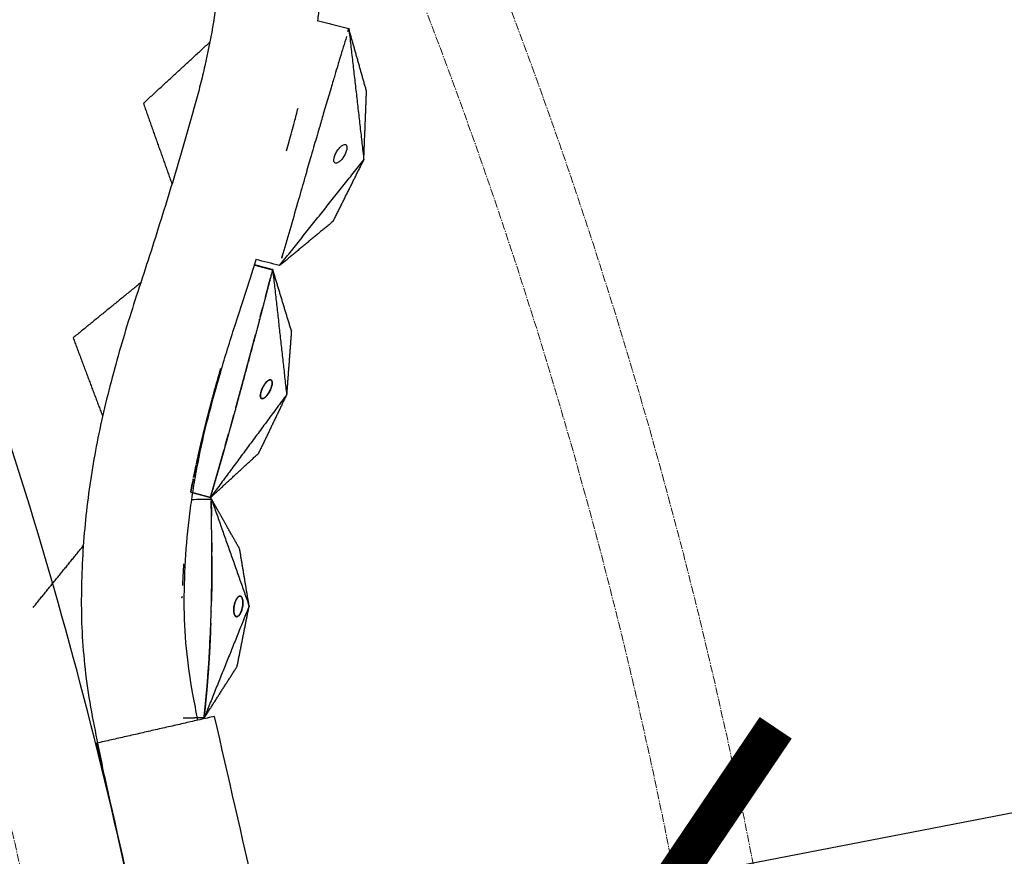
# Model space of a CAD drawing. Units: millimetres. Extents: x -605615784 to 17, y -1703671404 to 113.
# Drawn here: x -605611485 to -605611389, y -1703670325 to -1703670244 of the extents above; entities that cross this region are included whole.
import ezdxf

# ---------------------------------------------------------------- set-up
doc = ezdxf.new("R2010")
doc.units = ezdxf.units.MM
doc.linetypes.add('CENTER2', pattern=[1.125, 0.75, -0.125, 0.125, -0.125])
doc.layers.get('0').update_dxf_attribs({"lineweight": 9, "true_color": 0x1c1c1c})
doc.layers.get('Defpoints').update_dxf_attribs({"color": 3, "lineweight": 0})
doc.styles.add('2F обычный', font='Montserrat-Light.ttf', dxfattribs={"width": 0.8})
doc.dimstyles.new('stroitelniy3', dxfattribs={"dimtxt": 80, "dimasz": 30, "dimexe": 5, "dimexo": 10, "dimgap": 20, "dimtad": 1, "dimtoh": 1, "dimdec": 0, "dimrnd": 5, "dimtxsty": '2F обычный', "dimblk": 'ARCHTICK', "dimcen": 0.09, "dimdle": 2, "dimadec": 0, "dimazin": 2, "dimtfac": 1, "dimtdec": 0, "dimtmove": 1, "dimatfit": 3, "dimfxl": 10, "dimtfill": 1, "dimtolj": 1, "dimtzin": 0, "dimarcsym": 1})

# ---------------------------------------------------------------- blocks, each defined once
blk = doc.blocks.new('_ArchTick')
at = {"color": 0, "linetype": 'ByBlock', "const_width": 0.15}
blk.add_lwpolyline([(-0.5, -0.5), (0.5, 0.5)], dxfattribs=at)
blk = doc.blocks.new('*D292')
at = {"color": 0, "lineweight": -2, "transparency": 16777216}
for p, q in [((-605611377.176, -1703670187.429), (-605611637.459, -1703670301.878)), ((-605611220.776, -1703670187.429), (-605611377.176, -1703670187.429)), ((-605612186.707, -1703670543.387), (-605611637.459, -1703670301.878))]:
    blk.add_line(p, q, dxfattribs=at)
at = {"layer": 'Defpoints', "color": 0, "lineweight": 30, "transparency": 16777216}
for p in [(-605611637.459, -1703670301.878), (-605612186.707, -1703670543.387)]:
    blk.add_point(p, dxfattribs=at)
at = {"color": 0, "lineweight": -2, "transparency": 16777216, "xscale": 25, "yscale": 25, "zscale": 25}
for p, rotation in [((-605611637.459, -1703670301.878), 203.7355107928596), ((-605612186.707, -1703670543.387), 23.73551079285963)]:
    blk.add_blockref('_ArchTick', p, dxfattribs=dict(at, rotation=rotation))
at = {"color": 0, "transparency": 16777216, "insert": (-605611288.976, -1703670142.072), "char_height": 50, "attachment_point": 5, "style": '2F обычный', "bg_fill": 3, "box_fill_scale": 1.1, "bg_fill_color": 256, "bg_fill_true_color": 13158600, "bg_fill_transparency": 0}
blk.add_mtext('\\A1;∅600', dxfattribs=at)
blk = doc.blocks.new('*D293')
at = {"color": 0, "lineweight": -2, "transparency": 16777216}
for p, q in [((-605611372.169, -1703670317.788), (-605611421.252, -1703670327.319)), ((-605611192.398, -1703670317.788), (-605611372.169, -1703670317.788)), ((-605612402.915, -1703670517.946), (-605611421.252, -1703670327.319))]:
    blk.add_line(p, q, dxfattribs=at)
at = {"layer": 'Defpoints', "color": 0, "lineweight": 30, "transparency": 16777216}
for p in [(-605611421.252, -1703670327.319), (-605612402.915, -1703670517.946)]:
    blk.add_point(p, dxfattribs=at)
at = {"color": 0, "lineweight": -2, "transparency": 16777216, "xscale": 25, "yscale": 25, "zscale": 25}
for p, rotation in [((-605611421.252, -1703670327.319), 190.9893400138085), ((-605612402.915, -1703670517.946), 10.98934001380852)]:
    blk.add_blockref('_ArchTick', p, dxfattribs=dict(at, rotation=rotation))
at = {"color": 0, "transparency": 16777216, "insert": (-605611272.283, -1703670272.431), "char_height": 50, "attachment_point": 5, "style": '2F обычный', "bg_fill": 3, "box_fill_scale": 1.1, "bg_fill_color": 256, "bg_fill_true_color": 13158600, "bg_fill_transparency": 0}
blk.add_mtext('\\A1;∅1000', dxfattribs=at)

msp = doc.modelspace()

# ---------------------------------------------------------------- linework, layer by layer
at = {"linetype": 'CENTER2'}
for radius in [507.729, 500, 438]:
    msp.add_circle((-605611912.083, -1703670422.633), radius, dxfattribs=at)
at = {"lineweight": -3}
msp.add_rational_spline([(-605612115.471, -1703670023.462), (-605612360.083, -1703670148.098), (-605612360.083, -1703670422.633), (-605612360.083, -1703670870.633), (-605611912.083, -1703670870.633), (-605611464.083, -1703670870.633), (-605611464.083, -1703670422.633), (-605611464.083, -1703669974.633), (-605611912.083, -1703669974.633)], [0.874965315935, 0.797556034699, 1, 0.707106781187, 1, 0.707106781187, 1, 0.707106781187, 1], degree=2, knots=[217.31693, 217.31693, 217.31693, 703.716754, 703.716754, 1407.433509, 1407.433509, 2111.150263, 2111.150263, 2814.867018, 2814.867018, 2814.867018], dxfattribs=at)
for points, degree, knots in [([(-605611469.907, -1703670209.691), (-605611469.322, -1703670210.907), (-605611468.781, -1703670212.137), (-605611467.796, -1703670214.644), (-605611467.356, -1703670215.909), (-605611466.185, -1703670219.748), (-605611465.601, -1703670222.373), (-605611465.074, -1703670226.325), (-605611464.956, -1703670227.659), (-605611464.873, -1703670229.665), (-605611464.861, -1703670230.331), (-605611464.867, -1703670231.661), (-605611464.883, -1703670232.323), (-605611464.989, -1703670235.629), (-605611465.187, -1703670238.209), (-605611465.813, -1703670243.34), (-605611466.244, -1703670245.854), (-605611466.949, -1703670248.964), (-605611467.097, -1703670249.583), (-605611467.41, -1703670250.815), (-605611467.577, -1703670251.428), (-605611468.085, -1703670253.269), (-605611468.431, -1703670254.492), (-605611469.126, -1703670256.897), (-605611469.475, -1703670258.079), (-605611470.188, -1703670260.443), (-605611470.553, -1703670261.624), (-605611471.289, -1703670263.984), (-605611471.661, -1703670265.162), (-605611472.414, -1703670267.513), (-605611472.793, -1703670268.686), (-605611473.592, -1703670271.118), (-605611473.86, -1703670271.934), (-605611474.591, -1703670274.308), (-605611474.919, -1703670275.42), (-605611475.547, -1703670277.648), (-605611475.847, -1703670278.763), (-605611476.422, -1703670281.004), (-605611476.689, -1703670282.129), (-605611477.168, -1703670284.357), (-605611477.382, -1703670285.457), (-605611477.77, -1703670287.675), (-605611477.943, -1703670288.791), (-605611478.246, -1703670291.038), (-605611478.375, -1703670292.166), (-605611478.582, -1703670294.437), (-605611478.66, -1703670295.577), (-605611478.77, -1703670297.887), (-605611478.801, -1703670299.056), (-605611478.812, -1703670301.42), (-605611478.782, -1703670302.609), (-605611478.642, -1703670305.012), (-605611478.533, -1703670306.217), (-605611478.236, -1703670308.657), (-605611478.049, -1703670309.878), (-605611477.599, -1703670312.324), (-605611477.36, -1703670313.543), (-605611476.865, -1703670315.994), (-605611476.607, -1703670317.22), (-605611476.074, -1703670319.655), (-605611475.801, -1703670320.859), (-605611475.518, -1703670322.063)], 3, [0, 0, 0, 0, 3.859815, 3.859815, 7.718738, 7.718738, 15.403609, 15.403609, 19.349422, 19.349422, 21.322065, 21.322065, 23.292389, 23.292389, 31.19603, 31.19603, 39.162394, 39.162394, 41.149546, 41.149546, 43.137617, 43.137617, 47.132707, 47.132707, 51.031057, 51.031057, 54.948139, 54.948139, 58.867997, 58.867997, 62.787435, 62.787435, 67.012209, 67.012209, 70.744007, 70.744007, 74.472326, 74.472326, 78.203652, 78.203652, 81.801659, 81.801659, 85.401503, 85.401503, 89.001107, 89.001107, 92.601149, 92.601149, 96.254145, 96.254145, 99.913422, 99.913422, 103.564227, 103.564227, 107.218576, 107.218576, 110.837511, 110.837511, 114.455557, 114.455557, 118.007555, 118.007555, 118.007555, 118.007555]), ([(-605611455.837, -1703670243.96), (-605611455.804, -1703670243.73), (-605611455.771, -1703670243.499), (-605611455.611, -1703670242.325), (-605611455.497, -1703670241.377), (-605611455.295, -1703670239.458), (-605611455.207, -1703670238.489), (-605611454.987, -1703670235.546), (-605611454.898, -1703670233.563), (-605611454.869, -1703670231.544), (-605611454.853, -1703670230.448), (-605611454.872, -1703670229.347), (-605611454.977, -1703670227.142), (-605611455.064, -1703670226.045), (-605611455.305, -1703670223.844), (-605611455.459, -1703670222.748), (-605611455.834, -1703670220.547), (-605611456.055, -1703670219.449), (-605611456.477, -1703670217.621), (-605611456.659, -1703670216.894), (-605611456.855, -1703670216.169)], 3, [80.461479, 80.461479, 80.461479, 80.461479, 81.232473, 81.232473, 84.383726, 84.383726, 87.571543, 87.571543, 93.992371, 93.992371, 93.992371, 97.48073, 97.48073, 100.924284, 100.924284, 104.348157, 104.348157, 107.779673, 107.779673, 110.059589, 110.059589, 110.059589, 110.059589]), ([(-605611453.051, -1703670245.482), (-605611453.264, -1703670246.185), (-605611453.476, -1703670246.888), (-605611453.688, -1703670247.59), (-605611453.692, -1703670247.602), (-605611453.695, -1703670247.614), (-605611453.699, -1703670247.625), (-605611453.699, -1703670247.626), (-605611453.699, -1703670247.627), (-605611453.699, -1703670247.627), (-605611453.766, -1703670247.85), (-605611453.832, -1703670248.073), (-605611453.899, -1703670248.296), (-605611453.993, -1703670248.61), (-605611454.086, -1703670248.925), (-605611454.18, -1703670249.239), (-605611454.235, -1703670249.422), (-605611454.29, -1703670249.606), (-605611454.344, -1703670249.789), (-605611454.345, -1703670249.791), (-605611454.345, -1703670249.792), (-605611454.346, -1703670249.794), (-605611454.415, -1703670250.028), (-605611454.484, -1703670250.262), (-605611454.553, -1703670250.496), (-605611454.718, -1703670251.054), (-605611454.883, -1703670251.612), (-605611455.048, -1703670252.171), (-605611455.133, -1703670252.457), (-605611455.217, -1703670252.742), (-605611455.302, -1703670253.028), (-605611455.303, -1703670253.032), (-605611455.304, -1703670253.035), (-605611455.305, -1703670253.039), (-605611455.438, -1703670253.493), (-605611455.571, -1703670253.948), (-605611455.704, -1703670254.402), (-605611455.885, -1703670255.022), (-605611456.066, -1703670255.642), (-605611456.248, -1703670256.261), (-605611456.249, -1703670256.267), (-605611456.251, -1703670256.272), (-605611456.252, -1703670256.277), (-605611456.358, -1703670256.644), (-605611456.465, -1703670257.01), (-605611456.571, -1703670257.376), (-605611456.74, -1703670257.961), (-605611456.91, -1703670258.546), (-605611457.079, -1703670259.131), (-605611457.081, -1703670259.138), (-605611457.083, -1703670259.145), (-605611457.085, -1703670259.151), (-605611457.294, -1703670259.88), (-605611457.502, -1703670260.609), (-605611457.71, -1703670261.338), (-605611458.213, -1703670263.097), (-605611458.716, -1703670264.856), (-605611459.219, -1703670266.615)], 3, [0.864714, 0.864714, 0.864714, 0.864714, 3.295189, 3.295189, 3.295189, 3.335771, 3.335771, 3.335771, 3.337965, 3.337965, 3.337965, 4.110493, 4.110493, 4.110493, 5.199773, 5.199773, 5.199773, 5.835205, 5.835205, 5.835205, 5.840517, 5.840517, 5.840517, 6.653149, 6.653149, 6.653149, 8.591333, 8.591333, 8.591333, 9.583906, 9.583906, 9.583906, 9.595931, 9.595931, 9.595931, 11.176621, 11.176621, 11.176621, 13.331541, 13.331541, 13.331541, 13.35009, 13.35009, 13.35009, 14.625613, 14.625613, 14.625613, 16.66353, 16.66353, 16.66353, 16.687139, 16.687139, 16.687139, 19.231763, 19.231763, 19.231763, 25.373678, 25.373678, 25.373678, 25.373678]), ([(-605611458.877, -1703670256.588), (-605611458.794, -1703670256.287), (-605611458.711, -1703670255.986), (-605611458.627, -1703670255.686), (-605611458.626, -1703670255.68), (-605611458.624, -1703670255.675), (-605611458.623, -1703670255.67), (-605611458.451, -1703670255.046), (-605611458.278, -1703670254.423), (-605611458.106, -1703670253.8), (-605611457.989, -1703670253.348), (-605611457.871, -1703670252.896), (-605611457.754, -1703670252.444)], 3, [-14.392936, -14.392936, -14.392936, -14.392936, -13.35009, -13.35009, -13.35009, -13.331541, -13.331541, -13.331541, -11.176621, -11.176621, -11.176621, -9.619405, -9.619405, -9.619405, -9.619405]), ([(-605611454.128, -1703670257.805), (-605611454.231, -1703670257.779), (-605611454.291, -1703670257.668), (-605611454.271, -1703670257.283), (-605611454.19, -1703670257.034), (-605611454.06, -1703670256.791), (-605611453.993, -1703670256.664), (-605611453.915, -1703670256.544), (-605611453.753, -1703670256.333), (-605611453.669, -1703670256.243), (-605611453.506, -1703670256.1), (-605611453.426, -1703670256.047), (-605611453.281, -1703670255.985), (-605611453.216, -1703670255.975), (-605611453.161, -1703670255.989)], 3, [0, 0, 0, 0, 0.823516, 0.823516, 1.66045, 1.66045, 1.66045, 2.092287, 2.092287, 2.523303, 2.523303, 2.952491, 2.952491, 3.381781, 3.381781, 3.381781, 3.381781]), ([(-605611453.161, -1703670255.989), (-605611453.058, -1703670256.015), (-605611452.998, -1703670256.126), (-605611453.018, -1703670256.512), (-605611453.1, -1703670256.76), (-605611453.229, -1703670257.004), (-605611453.297, -1703670257.13), (-605611453.374, -1703670257.25), (-605611453.537, -1703670257.461), (-605611453.621, -1703670257.551), (-605611453.784, -1703670257.695), (-605611453.863, -1703670257.747), (-605611454.008, -1703670257.81), (-605611454.074, -1703670257.819), (-605611454.128, -1703670257.805)], 3, [3.381781, 3.381781, 3.381781, 3.381781, 4.205296, 4.205296, 5.042231, 5.042231, 5.042231, 5.474068, 5.474068, 5.905083, 5.905083, 6.334271, 6.334271, 6.763561, 6.763561, 6.763561, 6.763561]), ([(-605611467.484, -1703670311.924), (-605611467.65, -1703670311.085), (-605611467.811, -1703670310.247), (-605611467.968, -1703670309.408), (-605611468.244, -1703670307.925), (-605611468.454, -1703670306.449), (-605611468.74, -1703670303.448), (-605611468.811, -1703670301.948), (-605611468.807, -1703670300.453), (-605611468.799, -1703670297.342), (-605611468.594, -1703670294.296), (-605611468.095, -1703670290.583), (-605611467.984, -1703670289.84), (-605611467.742, -1703670288.364), (-605611467.612, -1703670287.631), (-605611467.188, -1703670285.443), (-605611466.865, -1703670284), (-605611466.499, -1703670282.568), (-605611466.113, -1703670281.055), (-605611465.704, -1703670279.556), (-605611464.836, -1703670276.581), (-605611464.378, -1703670275.107), (-605611463.895, -1703670273.64), (-605611463.367, -1703670272.037), (-605611462.849, -1703670270.439), (-605611462.162, -1703670268.283), (-605611461.986, -1703670267.728), (-605611461.811, -1703670267.172)], 3, [5.309643, 5.309643, 5.309643, 5.309643, 6.990251, 6.990251, 6.990251, 11.56774, 11.56774, 16.262231, 16.262231, 16.262231, 26.053445, 26.053445, 28.514542, 28.514542, 30.961899, 30.961899, 35.845133, 35.845133, 35.845133, 40.994617, 40.994617, 46.155069, 46.155069, 46.155069, 51.794932, 51.794932, 53.749666, 53.749666, 53.749666, 53.749666]), ([(-605611460.239, -1703670268.187), (-605611460.326, -1703670268.164), (-605611460.414, -1703670268.14), (-605611460.615, -1703670268.086), (-605611460.816, -1703670268.031), (-605611460.916, -1703670268.004), (-605611461.017, -1703670267.976), (-605611461.117, -1703670267.949), (-605611461.218, -1703670267.922), (-605611461.318, -1703670267.894), (-605611461.419, -1703670267.867), (-605611461.7, -1703670267.791), (-605611461.982, -1703670267.714)], 2, [4, 4, 4, 4.1428571, 4.1428571, 4.4285714, 4.4285714, 4.5714286, 4.5714286, 4.7142857, 4.7142857, 4.8571429, 4.8571429, 4.9635234, 4.9635234, 4.9635234]), ([(-605611461.967, -1703670267.666), (-605611461.522, -1703670267.787), (-605611461.078, -1703670267.908), (-605611460.793, -1703670267.985), (-605611460.509, -1703670268.062), (-605611460.368, -1703670268.1), (-605611460.227, -1703670268.139)], 2, [6.0445566, 6.0445566, 6.0445566, 6.25, 6.25, 6.75, 6.75, 7, 7, 7]), ([(-605611460.222, -1703670268.121), (-605611460.231, -1703670268.154), (-605611460.239, -1703670268.187), (-605611460.589, -1703670269.53), (-605611460.939, -1703670270.872), (-605611461.21, -1703670271.905), (-605611461.482, -1703670272.939), (-605611461.687, -1703670273.715), (-605611461.892, -1703670274.491), (-605611462.518, -1703670276.825), (-605611463.144, -1703670279.158), (-605611463.524, -1703670280.546), (-605611463.903, -1703670281.935), (-605611464.193, -1703670282.98), (-605611464.483, -1703670284.025), (-605611464.703, -1703670284.808), (-605611464.923, -1703670285.591), (-605611465.089, -1703670286.18), (-605611465.256, -1703670286.769), (-605611465.763, -1703670288.531), (-605611466.271, -1703670290.293), (-605611466.274, -1703670290.303), (-605611466.277, -1703670290.314)], 2, [2, 2, 2, 2.002705, 2.002705, 2.111111, 2.111111, 2.222222, 2.222222, 2.333333, 2.333333, 2.444444, 2.444444, 2.555556, 2.555556, 2.666667, 2.666667, 2.777778, 2.777778, 2.888889, 2.888889, 2.999326, 2.999326, 3, 3, 3]), ([(-605611460.939, -1703670270.871), (-605611460.819, -1703670270.413), (-605611460.699, -1703670269.954), (-605611460.58, -1703670269.495), (-605611460.46, -1703670269.037), (-605611460.46, -1703670269.037), (-605611460.46, -1703670269.036)], 2, [3.5, 3.5, 3.5, 3.6666667, 3.6666667, 3.8333333, 3.8333333, 3.8334295, 3.8334295, 3.8334295]), ([(-605611461.421, -1703670272.708), (-605611461.3, -1703670272.249), (-605611461.179, -1703670271.789), (-605611461.179, -1703670271.789), (-605611461.179, -1703670271.789)], 2, [3.1666667, 3.1666667, 3.1666667, 3.3333333, 3.3333333, 3.3334244, 3.3334244, 3.3334244]), ([(-605611463.818, -1703670281.626), (-605611463.734, -1703670281.318), (-605611463.649, -1703670281.009), (-605611463.565, -1703670280.701), (-605611463.48, -1703670280.392), (-605611463.396, -1703670280.084), (-605611463.312, -1703670279.775), (-605611463.228, -1703670279.467), (-605611463.144, -1703670279.158), (-605611463.05, -1703670278.812), (-605611462.956, -1703670278.465), (-605611462.863, -1703670278.119), (-605611462.77, -1703670277.773), (-605611462.677, -1703670277.427), (-605611462.583, -1703670277.081), (-605611462.491, -1703670276.735), (-605611462.398, -1703670276.389), (-605611462.306, -1703670276.044), (-605611462.213, -1703670275.698), (-605611462.121, -1703670275.353), (-605611462.03, -1703670275.008), (-605611461.961, -1703670274.749), (-605611461.892, -1703670274.49)], 2, [1.555556, 1.555556, 1.555556, 1.666667, 1.666667, 1.777778, 1.777778, 1.888889, 1.888889, 2, 2, 2.125, 2.125, 2.25, 2.25, 2.375, 2.375, 2.5, 2.5, 2.625, 2.625, 2.75, 2.75, 2.843779, 2.843779, 2.843779]), ([(-605611461.846, -1703670274.318), (-605611461.755, -1703670273.973), (-605611461.664, -1703670273.628), (-605611461.664, -1703670273.628), (-605611461.664, -1703670273.628)], 2, [2.875, 2.875, 2.875, 3, 3, 3, 3, 3]), ([(-605611467.629, -1703670287.028), (-605611467.627, -1703670287.02), (-605611467.625, -1703670287.011), (-605611467.487, -1703670286.39), (-605611467.35, -1703670285.768), (-605611467.215, -1703670285.188), (-605611467.08, -1703670284.608), (-605611466.948, -1703670284.066), (-605611466.817, -1703670283.525), (-605611466.69, -1703670283.019), (-605611466.564, -1703670282.514), (-605611466.442, -1703670282.041), (-605611466.319, -1703670281.569), (-605611466.083, -1703670280.687), (-605611465.846, -1703670279.805), (-605611465.552, -1703670278.764), (-605611465.257, -1703670277.724)], 2, [0.1656471, 0.1656471, 0.1656471, 0.1666667, 0.1666667, 0.25, 0.25, 0.3333333, 0.3333333, 0.4166667, 0.4166667, 0.5, 0.5, 0.5833333, 0.5833333, 0.6666667, 0.6666667, 0.7232092, 0.7232092, 0.7232092]), ([(-605611465.667, -1703670279.171), (-605611465.954, -1703670280.222), (-605611466.242, -1703670281.273), (-605611466.498, -1703670282.274), (-605611466.755, -1703670283.276)], 2, [5.3857835, 5.3857835, 5.3857835, 5.4545455, 5.4545455, 5.5412716, 5.5412716, 5.5412716]), ([(-605611464.331, -1703670283.48), (-605611464.245, -1703670283.171), (-605611464.16, -1703670282.862), (-605611464.074, -1703670282.553), (-605611463.989, -1703670282.244), (-605611463.989, -1703670282.244), (-605611463.989, -1703670282.244)], 2, [1.2222222, 1.2222222, 1.2222222, 1.3333333, 1.3333333, 1.4444444, 1.4444444, 1.444502, 1.444502, 1.444502]), ([(-605611464.82, -1703670285.227), (-605611464.748, -1703670284.972), (-605611464.677, -1703670284.718), (-605611464.59, -1703670284.409), (-605611464.504, -1703670284.099), (-605611464.504, -1703670284.099), (-605611464.504, -1703670284.099)], 2, [0.9090909, 0.9090909, 0.9090909, 1, 1, 1.1111111, 1.1111111, 1.1111652, 1.1111652, 1.1111652]), ([(-605611467.128, -1703670284.816), (-605611467.145, -1703670284.887), (-605611467.162, -1703670284.958), (-605611467.206, -1703670285.147), (-605611467.249, -1703670285.337)], 2, [5.62825797, 5.62825797, 5.62825797, 5.63636364, 5.63636364, 5.66522666, 5.66522666, 5.66522666]), ([(-605611465.251, -1703670286.752), (-605611465.179, -1703670286.498), (-605611465.107, -1703670286.243), (-605611465.035, -1703670285.989), (-605611464.963, -1703670285.735), (-605611464.963, -1703670285.735), (-605611464.963, -1703670285.735)], 2, [0.6363636, 0.6363636, 0.6363636, 0.7272727, 0.7272727, 0.8181818, 0.8181818, 0.8182354, 0.8182354, 0.8182354]), ([(-605611466.271, -1703670290.293), (-605611466.2, -1703670290.049), (-605611466.129, -1703670289.805), (-605611466.055, -1703670289.551), (-605611465.981, -1703670289.296), (-605611465.907, -1703670289.042), (-605611465.834, -1703670288.787), (-605611465.761, -1703670288.533), (-605611465.687, -1703670288.278), (-605611465.614, -1703670288.024), (-605611465.541, -1703670287.77), (-605611465.469, -1703670287.515), (-605611465.396, -1703670287.261), (-605611465.326, -1703670287.015), (-605611465.256, -1703670286.768)], 2, [0, 0, 0, 0.0909091, 0.0909091, 0.1818182, 0.1818182, 0.2727273, 0.2727273, 0.3636364, 0.3636364, 0.4545455, 0.4545455, 0.5454545, 0.5454545, 0.6334407, 0.6334407, 0.6334407]), ([(-605611466.273, -1703670290.3), (-605611466.383, -1703670290.27), (-605611466.492, -1703670290.241), (-605611466.777, -1703670290.163), (-605611467.061, -1703670290.086), (-605611467.203, -1703670290.047), (-605611467.346, -1703670290.009), (-605611467.488, -1703670289.97), (-605611467.63, -1703670289.932), (-605611467.772, -1703670289.893), (-605611467.914, -1703670289.854), (-605611467.947, -1703670289.845), (-605611467.98, -1703670289.836)], 2, [4, 4, 4, 4.125, 4.125, 4.375, 4.375, 4.5, 4.5, 4.625, 4.625, 4.75, 4.75, 4.7957127, 4.7957127, 4.7957127]), ([(-605611466.189, -1703670290.805), (-605611466.189, -1703670290.805), (-605611466.189, -1703670290.805), (-605611466.185, -1703670291.02), (-605611466.18, -1703670291.235), (-605611466.176, -1703670291.45), (-605611466.173, -1703670291.665), (-605611466.173, -1703670291.665), (-605611466.173, -1703670291.665)], 2, [1.1666657, 1.1666657, 1.1666657, 1.1666667, 1.1666667, 1.3333333, 1.3333333, 1.5, 1.5, 1.5000006, 1.5000006, 1.5000006]), ([(-605611466.13, -1703670297.317), (-605611466.129, -1703670296.579), (-605611466.129, -1703670295.841), (-605611466.133, -1703670295.106), (-605611466.137, -1703670294.371), (-605611466.142, -1703670293.883), (-605611466.147, -1703670293.396), (-605611466.156, -1703670292.747), (-605611466.165, -1703670292.099), (-605611466.165, -1703670292.099), (-605611466.165, -1703670292.099)], 2, [2.7058824, 2.7058824, 2.7058824, 2.7647059, 2.7647059, 2.8235294, 2.8235294, 2.8823529, 2.8823529, 2.9411765, 2.9411765, 2.9411802, 2.9411802, 2.9411802]), ([(-605611466.165, -1703670292.096), (-605611466.165, -1703670292.097), (-605611466.165, -1703670292.097), (-605611466.165, -1703670292.098), (-605611466.165, -1703670292.099)], 2, [1.666531322, 1.666531322, 1.666531322, 1.666666667, 1.666666667, 1.667552533, 1.667552533, 1.667552533]), ([(-605611466.135, -1703670294.696), (-605611466.135, -1703670294.696), (-605611466.135, -1703670294.696), (-605611466.133, -1703670294.914), (-605611466.132, -1703670295.131), (-605611466.131, -1703670295.35), (-605611466.13, -1703670295.568), (-605611466.13, -1703670295.568), (-605611466.13, -1703670295.568)], 2, [2.6666661, 2.6666661, 2.6666661, 2.6666667, 2.6666667, 2.8333333, 2.8333333, 3, 3, 3.0000007, 3.0000007, 3.0000007]), ([(-605611466.128, -1703670296.004), (-605611466.128, -1703670296.004), (-605611466.128, -1703670296.004), (-605611466.128, -1703670296.222), (-605611466.128, -1703670296.441), (-605611466.128, -1703670296.659), (-605611466.128, -1703670296.878), (-605611466.129, -1703670297.097), (-605611466.13, -1703670297.316)], 2, [3.1666076, 3.1666076, 3.1666076, 3.1666667, 3.1666667, 3.3333333, 3.3333333, 3.5, 3.5, 3.6666667, 3.6666667, 3.6666667]), ([(-605611466.13, -1703670297.317), (-605611466.131, -1703670297.536), (-605611466.132, -1703670297.756), (-605611466.134, -1703670297.976), (-605611466.135, -1703670298.196), (-605611466.138, -1703670298.416), (-605611466.14, -1703670298.636), (-605611466.142, -1703670298.856), (-605611466.145, -1703670299.077), (-605611466.145, -1703670299.077), (-605611466.145, -1703670299.077)], 2, [3.6670074, 3.6670074, 3.6670074, 3.8333333, 3.8333333, 4, 4, 4.1666667, 4.1666667, 4.3333333, 4.3333333, 4.3333334, 4.3333334, 4.3333334]), ([(-605611466.192, -1703670301.372), (-605611466.18, -1703670300.89), (-605611466.168, -1703670300.408), (-605611466.157, -1703670299.744), (-605611466.145, -1703670299.08)], 2, [2.5317564, 2.5317564, 2.5317564, 2.5882353, 2.5882353, 2.6470588, 2.6470588, 2.6470588]), ([(-605611466.145, -1703670299.08), (-605611466.148, -1703670299.299), (-605611466.152, -1703670299.519), (-605611466.156, -1703670299.74), (-605611466.159, -1703670299.962), (-605611466.164, -1703670300.183), (-605611466.168, -1703670300.405)], 2, [4.3343949, 4.3343949, 4.3343949, 4.5, 4.5, 4.6666667, 4.6666667, 4.8329079, 4.8329079, 4.8329079]), ([(-605611469.024, -1703670299.893), (-605611469.027, -1703670299.965), (-605611469.029, -1703670300.037), (-605611469.029, -1703670300.037), (-605611469.029, -1703670300.037)], 2, [3.362135276, 3.362135276, 3.362135276, 3.368421053, 3.368421053, 3.368421274, 3.368421274, 3.368421274]), ([(-605611466.258, -1703670303.298), (-605611466.237, -1703670302.731), (-605611466.216, -1703670302.165), (-605611466.205, -1703670301.788), (-605611466.193, -1703670301.412)], 2, [2.4117647, 2.4117647, 2.4117647, 2.4705882, 2.4705882, 2.5293934, 2.5293934, 2.5293934]), ([(-605611466.228, -1703670302.499), (-605611466.235, -1703670302.706), (-605611466.243, -1703670302.913), (-605611466.25, -1703670303.105), (-605611466.258, -1703670303.298)], 2, [5.3076923, 5.3076923, 5.3076923, 5.3846154, 5.3846154, 5.4558332, 5.4558332, 5.4558332]), ([(-605611466.259, -1703670303.328), (-605611466.259, -1703670303.328), (-605611466.259, -1703670303.328), (-605611466.268, -1703670303.536), (-605611466.277, -1703670303.744), (-605611466.286, -1703670303.952), (-605611466.296, -1703670304.16), (-605611466.303, -1703670304.3), (-605611466.309, -1703670304.439)], 2, [5.461483, 5.461483, 5.461483, 5.4615385, 5.4615385, 5.5384615, 5.5384615, 5.6153846, 5.6153846, 5.666944, 5.666944, 5.666944]), ([(-605611466.309, -1703670304.439), (-605611466.313, -1703670304.508), (-605611466.316, -1703670304.577), (-605611466.327, -1703670304.785), (-605611466.338, -1703670304.994), (-605611466.349, -1703670305.203), (-605611466.361, -1703670305.412), (-605611466.373, -1703670305.621), (-605611466.386, -1703670305.831), (-605611466.399, -1703670306.041), (-605611466.412, -1703670306.25), (-605611466.412, -1703670306.253), (-605611466.412, -1703670306.256)], 2, [5.666944, 5.666944, 5.666944, 5.6923077, 5.6923077, 5.7692308, 5.7692308, 5.8461538, 5.8461538, 5.9230769, 5.9230769, 6, 6, 6.0019763, 6.0019763, 6.0019763]), ([(-605611466.412, -1703670306.256), (-605611466.427, -1703670306.481), (-605611466.442, -1703670306.706), (-605611466.458, -1703670306.934), (-605611466.473, -1703670307.162), (-605611466.49, -1703670307.39), (-605611466.507, -1703670307.619)], 2, [6.0019763, 6.0019763, 6.0019763, 6.1666667, 6.1666667, 6.3333333, 6.3333333, 6.5, 6.5, 6.5]), ([(-605611466.507, -1703670307.619), (-605611466.525, -1703670307.848), (-605611466.542, -1703670308.076), (-605611466.561, -1703670308.305), (-605611466.58, -1703670308.534), (-605611466.58, -1703670308.534), (-605611466.58, -1703670308.534)], 2, [6.5000712, 6.5000712, 6.5000712, 6.6666667, 6.6666667, 6.8333333, 6.8333333, 6.8333346, 6.8333346, 6.8333346]), ([(-605611466.713, -1703670310.005), (-605611466.708, -1703670309.958), (-605611466.704, -1703670309.912), (-605611466.682, -1703670309.682), (-605611466.66, -1703670309.452), (-605611466.64, -1703670309.222), (-605611466.619, -1703670308.992), (-605611466.604, -1703670308.82), (-605611466.589, -1703670308.649)], 2, [-7.3668967, -7.3668967, -7.3668967, -7.3333333, -7.3333333, -7.1666667, -7.1666667, -7, -7, -6.875021, -6.875021, -6.875021]), ([(-605611466.713, -1703670310.005), (-605611466.731, -1703670310.188), (-605611466.749, -1703670310.372), (-605611466.773, -1703670310.602), (-605611466.796, -1703670310.832), (-605611466.821, -1703670311.063), (-605611466.845, -1703670311.293), (-605611466.868, -1703670311.501), (-605611466.891, -1703670311.709)], 2, [7.3668967, 7.3668967, 7.3668967, 7.5, 7.5, 7.6666667, 7.6666667, 7.8333333, 7.8333333, 8, 8, 8]), ([(-605611466.891, -1703670311.709), (-605611466.894, -1703670311.709), (-605611466.896, -1703670311.709), (-605611466.915, -1703670311.709), (-605611466.934, -1703670311.709), (-605611467.001, -1703670311.709), (-605611467.067, -1703670311.71), (-605611467.146, -1703670311.71), (-605611467.225, -1703670311.711), (-605611467.304, -1703670311.711), (-605611467.382, -1703670311.712), (-605611467.461, -1703670311.712), (-605611467.54, -1703670311.713), (-605611467.619, -1703670311.713), (-605611467.698, -1703670311.714), (-605611467.776, -1703670311.714), (-605611467.855, -1703670311.715), (-605611467.934, -1703670311.715), (-605611468.013, -1703670311.716), (-605611468.091, -1703670311.716), (-605611468.17, -1703670311.717), (-605611468.249, -1703670311.718), (-605611468.328, -1703670311.718), (-605611468.406, -1703670311.719), (-605611468.485, -1703670311.719), (-605611468.643, -1703670311.72), (-605611468.8, -1703670311.721), (-605611468.85, -1703670311.721), (-605611468.899, -1703670311.722)], 2, [8, 8, 8, 8.066667, 8.066667, 8.133333, 8.133333, 8.2, 8.2, 8.266667, 8.266667, 8.333333, 8.333333, 8.4, 8.4, 8.466667, 8.466667, 8.533333, 8.533333, 8.6, 8.6, 8.666667, 8.666667, 8.733333, 8.733333, 8.8, 8.8, 8.933333, 8.933333, 9, 9, 9]), ([(-605611421.304, -1703670422.633), (-605611421.305, -1703670421.284), (-605611421.351, -1703670419.941), (-605611421.552, -1703670417.255), (-605611421.704, -1703670415.924), (-605611422.315, -1703670411.957), (-605611422.927, -1703670409.339), (-605611424.167, -1703670405.549), (-605611424.64, -1703670404.297), (-605611425.435, -1703670402.453), (-605611425.713, -1703670401.848), (-605611426.296, -1703670400.653), (-605611426.598, -1703670400.063), (-605611428.128, -1703670397.13), (-605611429.425, -1703670394.892), (-605611432.215, -1703670390.541), (-605611433.695, -1703670388.463), (-605611435.679, -1703670385.966), (-605611436.081, -1703670385.473), (-605611436.898, -1703670384.499), (-605611437.314, -1703670384.018), (-605611438.571, -1703670382.58), (-605611439.412, -1703670381.628), (-605611441.082, -1703670379.763), (-605611441.91, -1703670378.849), (-605611443.578, -1703670377.029), (-605611444.419, -1703670376.123), (-605611446.106, -1703670374.317), (-605611446.953, -1703670373.417), (-605611448.651, -1703670371.625), (-605611449.502, -1703670370.733), (-605611451.276, -1703670368.888), (-605611451.872, -1703670368.269), (-605611453.56, -1703670366.448), (-605611454.338, -1703670365.588), (-605611455.871, -1703670363.853), (-605611456.626, -1703670362.979), (-605611458.116, -1703670361.209), (-605611458.844, -1703670360.312), (-605611460.243, -1703670358.512), (-605611460.913, -1703670357.614), (-605611462.225, -1703670355.783), (-605611462.865, -1703670354.853), (-605611464.113, -1703670352.961), (-605611464.719, -1703670352), (-605611465.89, -1703670350.043), (-605611466.455, -1703670349.051), (-605611467.557, -1703670347.017), (-605611468.092, -1703670345.977), (-605611469.127, -1703670343.852), (-605611469.616, -1703670342.768), (-605611470.533, -1703670340.542), (-605611470.958, -1703670339.409), (-605611471.748, -1703670337.082), (-605611472.11, -1703670335.9), (-605611472.765, -1703670333.502), (-605611473.079, -1703670332.3), (-605611473.696, -1703670329.877), (-605611473.996, -1703670328.66), (-605611474.572, -1703670326.235), (-605611474.848, -1703670325.031), (-605611475.116, -1703670323.824)], 3, [0, 0, 0, 0, 3.859815, 3.859815, 7.718738, 7.718738, 15.403609, 15.403609, 19.349422, 19.349422, 21.322065, 21.322065, 23.292389, 23.292389, 31.19603, 31.19603, 39.162394, 39.162394, 41.149546, 41.149546, 43.137617, 43.137617, 47.132707, 47.132707, 51.031057, 51.031057, 54.948139, 54.948139, 58.867997, 58.867997, 62.787435, 62.787435, 67.012209, 67.012209, 70.744007, 70.744007, 74.472326, 74.472326, 78.203652, 78.203652, 81.801659, 81.801659, 85.401503, 85.401503, 89.001107, 89.001107, 92.601149, 92.601149, 96.254145, 96.254145, 99.913422, 99.913422, 103.564227, 103.564227, 107.218576, 107.218576, 110.837511, 110.837511, 114.455557, 114.455557, 118.007555, 118.007555, 118.007555, 118.007555])]:
    msp.add_open_spline(points, degree=degree, knots=knots, dxfattribs=at)
for points, degree in [([(-605611455.905, -1703670243.943), (-605611454.878, -1703670244.206), (-605611453.851, -1703670244.469), (-605611452.825, -1703670244.732)], 3), ([(-605611452.825, -1703670244.732), (-605611452.9, -1703670244.982), (-605611452.976, -1703670245.232), (-605611453.051, -1703670245.482)], 3), ([(-605611451.108, -1703670250.812), (-605611451.966, -1703670247.772), (-605611452.825, -1703670244.732)], 2), ([(-605611452.825, -1703670244.732), (-605611452.097, -1703670251.104), (-605611451.369, -1703670257.475)], 2), ([(-605611472.78, -1703670251.986), (-605611469.553, -1703670249.014), (-605611466.326, -1703670246.041)], 2), ([(-605611451.369, -1703670257.475), (-605611451.239, -1703670254.144), (-605611451.108, -1703670250.812)], 2), ([(-605611472.78, -1703670251.986), (-605611471.392, -1703670255.909), (-605611470.004, -1703670259.832)], 2), ([(-605611459.544, -1703670267.753), (-605611455.457, -1703670262.614), (-605611451.369, -1703670257.475)], 2), ([(-605611454.342, -1703670263.444), (-605611452.855, -1703670260.459), (-605611451.369, -1703670257.475)], 2), ([(-605611454.342, -1703670263.444), (-605611456.943, -1703670265.598), (-605611459.544, -1703670267.753)], 2), ([(-605611459.219, -1703670266.615), (-605611459.327, -1703670266.994), (-605611459.436, -1703670267.374), (-605611459.544, -1703670267.753)], 3), ([(-605611459.544, -1703670267.753), (-605611460.313, -1703670267.556), (-605611461.081, -1703670267.359), (-605611461.85, -1703670267.162)], 3), ([(-605611460.222, -1703670268.121), (-605611459.544, -1703670274.211), (-605611458.867, -1703670280.302)], 2), ([(-605611458.405, -1703670274.084), (-605611459.313, -1703670271.102), (-605611460.222, -1703670268.121)], 2), ([(-605611473.036, -1703670269.424), (-605611476.319, -1703670272.099), (-605611479.602, -1703670274.775)], 2), ([(-605611461.509, -1703670273.041), (-605611461.495, -1703670272.99), (-605611461.482, -1703670272.938)], 2), ([(-605611458.405, -1703670274.084), (-605611458.636, -1703670277.193), (-605611458.867, -1703670280.302)], 2), ([(-605611479.602, -1703670274.775), (-605611478.171, -1703670278.582), (-605611476.74, -1703670282.389)], 2), ([(-605611461.024, -1703670279.322), (-605611460.991, -1703670279.276), (-605611460.958, -1703670279.23)], 2), ([(-605611460.958, -1703670279.23), (-605611460.933, -1703670279.198), (-605611460.908, -1703670279.166)], 2), ([(-605611460.908, -1703670279.166), (-605611460.832, -1703670279.086), (-605611460.756, -1703670279.005)], 2), ([(-605611460.756, -1703670279.005), (-605611460.696, -1703670278.958), (-605611460.637, -1703670278.912)], 2), ([(-605611460.637, -1703670278.912), (-605611460.593, -1703670278.888), (-605611460.55, -1703670278.865)], 2), ([(-605611460.55, -1703670278.865), (-605611460.518, -1703670278.856), (-605611460.486, -1703670278.846)], 2), ([(-605611460.486, -1703670278.846), (-605611460.464, -1703670278.845), (-605611460.441, -1703670278.843)], 2), ([(-605611460.441, -1703670278.843), (-605611460.412, -1703670278.849), (-605611460.384, -1703670278.855)], 2), ([(-605611460.384, -1703670278.855), (-605611460.362, -1703670278.869), (-605611460.341, -1703670278.883)], 2), ([(-605611460.341, -1703670278.883), (-605611460.315, -1703670278.924), (-605611460.289, -1703670278.966)], 2), ([(-605611460.289, -1703670278.966), (-605611460.278, -1703670279.013), (-605611460.267, -1703670279.061)], 2), ([(-605611460.269, -1703670279.233), (-605611460.279, -1703670279.296), (-605611460.289, -1703670279.358)], 2), ([(-605611460.264, -1703670279.153), (-605611460.266, -1703670279.193), (-605611460.269, -1703670279.233)], 2), ([(-605611460.267, -1703670279.061), (-605611460.266, -1703670279.107), (-605611460.264, -1703670279.153)], 2), ([(-605611461.421, -1703670280.431), (-605611461.416, -1703670280.338), (-605611461.41, -1703670280.245)], 2), ([(-605611461.41, -1703670280.245), (-605611461.394, -1703670280.17), (-605611461.379, -1703670280.095)], 2), ([(-605611461.379, -1703670280.095), (-605611461.363, -1703670280.038), (-605611461.347, -1703670279.981)], 2), ([(-605611461.347, -1703670279.981), (-605611461.332, -1703670279.94), (-605611461.318, -1703670279.898)], 2), ([(-605611461.318, -1703670279.898), (-605611461.269, -1703670279.78), (-605611461.219, -1703670279.663)], 2), ([(-605611461.219, -1703670279.663), (-605611461.165, -1703670279.561), (-605611461.11, -1703670279.459)], 2), ([(-605611461.11, -1703670279.459), (-605611461.067, -1703670279.391), (-605611461.024, -1703670279.322)], 2), ([(-605611460.691, -1703670280.25), (-605611460.75, -1703670280.326), (-605611460.81, -1703670280.402)], 2), ([(-605611460.546, -1703670280.02), (-605611460.618, -1703670280.135), (-605611460.691, -1703670280.25)], 2), ([(-605611460.499, -1703670279.934), (-605611460.523, -1703670279.977), (-605611460.546, -1703670280.02)], 2), ([(-605611460.446, -1703670279.823), (-605611460.473, -1703670279.878), (-605611460.499, -1703670279.934)], 2), ([(-605611460.387, -1703670279.684), (-605611460.416, -1703670279.754), (-605611460.446, -1703670279.823)], 2), ([(-605611460.32, -1703670279.486), (-605611460.353, -1703670279.585), (-605611460.387, -1703670279.684)], 2), ([(-605611460.289, -1703670279.358), (-605611460.304, -1703670279.422), (-605611460.32, -1703670279.486)], 2), ([(-605611458.867, -1703670280.302), (-605611462.572, -1703670285.308), (-605611466.277, -1703670290.314)], 2), ([(-605611458.867, -1703670280.302), (-605611460.236, -1703670283.157), (-605611461.606, -1703670286.013)], 2), ([(-605611461.409, -1703670280.522), (-605611461.415, -1703670280.476), (-605611461.421, -1703670280.431)], 2), ([(-605611461.385, -1703670280.591), (-605611461.397, -1703670280.557), (-605611461.409, -1703670280.522)], 2), ([(-605611461.363, -1703670280.627), (-605611461.374, -1703670280.609), (-605611461.385, -1703670280.591)], 2), ([(-605611461.329, -1703670280.66), (-605611461.346, -1703670280.643), (-605611461.363, -1703670280.627)], 2), ([(-605611461.272, -1703670280.684), (-605611461.3, -1703670280.672), (-605611461.329, -1703670280.66)], 2), ([(-605611461.164, -1703670280.675), (-605611461.218, -1703670280.68), (-605611461.272, -1703670280.684)], 2), ([(-605611461.018, -1703670280.597), (-605611461.091, -1703670280.636), (-605611461.164, -1703670280.675)], 2), ([(-605611460.967, -1703670280.558), (-605611460.992, -1703670280.578), (-605611461.018, -1703670280.597)], 2), ([(-605611460.9, -1703670280.497), (-605611460.933, -1703670280.528), (-605611460.967, -1703670280.558)], 2), ([(-605611460.81, -1703670280.402), (-605611460.855, -1703670280.449), (-605611460.9, -1703670280.497)], 2), ([(-605611463.914, -1703670281.974), (-605611463.909, -1703670281.954), (-605611463.903, -1703670281.934)], 2), ([(-605611464.489, -1703670284.045), (-605611464.486, -1703670284.035), (-605611464.483, -1703670284.024)], 2), ([(-605611464.928, -1703670285.61), (-605611464.925, -1703670285.6), (-605611464.922, -1703670285.591)], 2), ([(-605611466.277, -1703670290.314), (-605611463.941, -1703670288.163), (-605611461.606, -1703670286.013)], 2), ([(-605611467.904, -1703670288.343), (-605611467.769, -1703670287.699), (-605611467.634, -1703670287.054)], 2), ([(-605611467.629, -1703670287.028), (-605611467.631, -1703670287.04), (-605611467.634, -1703670287.053)], 2), ([(-605611468.183, -1703670289.773), (-605611468.05, -1703670289.092), (-605611467.917, -1703670288.41)], 2), ([(-605611468.183, -1703670289.773), (-605611467.546, -1703670289.946), (-605611466.908, -1703670290.12), (-605611466.271, -1703670290.293)], 3), ([(-605611466.195, -1703670290.49), (-605611466.824, -1703670290.494), (-605611467.452, -1703670290.498), (-605611468.08, -1703670290.502)], 3), ([(-605611463.43, -1703670295.279), (-605611464.814, -1703670292.828), (-605611466.197, -1703670290.377)], 2), ([(-605611466.197, -1703670290.377), (-605611464.353, -1703670295.605), (-605611462.508, -1703670300.833)], 2), ([(-605611466.195, -1703670290.49), (-605611466.196, -1703670290.433), (-605611466.197, -1703670290.377)], 2), ([(-605611466.165, -1703670292.096), (-605611466.18, -1703670291.293), (-605611466.195, -1703670290.49)], 2), ([(-605611483.498, -1703670300.988), (-605611481.055, -1703670297.984), (-605611478.613, -1703670294.98)], 2), ([(-605611462.508, -1703670300.833), (-605611462.969, -1703670298.056), (-605611463.43, -1703670295.279)], 2), ([(-605611468.876, -1703670296.725), (-605611468.931, -1703670297.776), (-605611468.986, -1703670298.827)], 2), ([(-605611466.145, -1703670299.08), (-605611466.137, -1703670298.198), (-605611466.13, -1703670297.317)], 2), ([(-605611463.838, -1703670300.364), (-605611463.822, -1703670300.326), (-605611463.805, -1703670300.287)], 2), ([(-605611463.805, -1703670300.287), (-605611463.752, -1703670300.19), (-605611463.698, -1703670300.093)], 2), ([(-605611463.8, -1703670300.277), (-605611463.793, -1703670300.262), (-605611463.786, -1703670300.247)], 2), ([(-605611463.698, -1703670300.093), (-605611463.652, -1703670300.035), (-605611463.606, -1703670299.977)], 2), ([(-605611463.698, -1703670300.093), (-605611463.69, -1703670300.081), (-605611463.682, -1703670300.069)], 2), ([(-605611463.626, -1703670299.999), (-605611463.598, -1703670299.971), (-605611463.569, -1703670299.943)], 2), ([(-605611463.606, -1703670299.977), (-605611463.57, -1703670299.947), (-605611463.534, -1703670299.916)], 2), ([(-605611463.569, -1703670299.943), (-605611463.541, -1703670299.923), (-605611463.514, -1703670299.903)], 2), ([(-605611463.534, -1703670299.916), (-605611463.507, -1703670299.901), (-605611463.479, -1703670299.886)], 2), ([(-605611463.514, -1703670299.903), (-605611463.486, -1703670299.891), (-605611463.458, -1703670299.878)], 2), ([(-605611463.479, -1703670299.886), (-605611463.458, -1703670299.879), (-605611463.438, -1703670299.873)], 2), ([(-605611463.458, -1703670299.878), (-605611463.444, -1703670299.876), (-605611463.431, -1703670299.874)], 2), ([(-605611463.438, -1703670299.873), (-605611463.383, -1703670299.879), (-605611463.329, -1703670299.885)], 2), ([(-605611463.331, -1703670299.884), (-605611463.33, -1703670299.885), (-605611463.329, -1703670299.885)], 2), ([(-605611463.329, -1703670299.885), (-605611463.29, -1703670299.915), (-605611463.252, -1703670299.946)], 2), ([(-605611463.264, -1703670299.933), (-605611463.249, -1703670299.952), (-605611463.233, -1703670299.971)], 2), ([(-605611463.252, -1703670299.946), (-605611463.227, -1703670299.985), (-605611463.202, -1703670300.024)], 2), ([(-605611463.233, -1703670299.971), (-605611463.219, -1703670299.995), (-605611463.204, -1703670300.019)], 2), ([(-605611463.202, -1703670300.024), (-605611463.19, -1703670300.05), (-605611463.178, -1703670300.077)], 2), ([(-605611463.202, -1703670300.024), (-605611463.185, -1703670300.063), (-605611463.169, -1703670300.103)], 2), ([(-605611463.178, -1703670300.077), (-605611463.176, -1703670300.085), (-605611463.173, -1703670300.093)], 2), ([(-605611463.169, -1703670300.103), (-605611463.159, -1703670300.138), (-605611463.148, -1703670300.174)], 2), ([(-605611463.149, -1703670300.174), (-605611463.144, -1703670300.197), (-605611463.138, -1703670300.22)], 2), ([(-605611463.148, -1703670300.174), (-605611463.137, -1703670300.233), (-605611463.126, -1703670300.293)], 2), ([(-605611463.138, -1703670300.22), (-605611463.133, -1703670300.252), (-605611463.127, -1703670300.285)], 2), ([(-605611463.126, -1703670300.293), (-605611463.12, -1703670300.359), (-605611463.114, -1703670300.425)], 2), ([(-605611463.125, -1703670300.3), (-605611463.121, -1703670300.342), (-605611463.116, -1703670300.385)], 2), ([(-605611462.508, -1703670300.833), (-605611464.702, -1703670306.293), (-605611466.896, -1703670311.754)], 2), ([(-605611464.003, -1703670301.246), (-605611464.002, -1703670301.199), (-605611464.002, -1703670301.152)], 2), ([(-605611463.997, -1703670301.368), (-605611464, -1703670301.307), (-605611464.003, -1703670301.246)], 2), ([(-605611464.002, -1703670301.152), (-605611463.997, -1703670301.081), (-605611463.993, -1703670301.011)], 2), ([(-605611464.002, -1703670301.152), (-605611464, -1703670301.11), (-605611463.997, -1703670301.068)], 2), ([(-605611463.997, -1703670301.068), (-605611463.995, -1703670301.039), (-605611463.992, -1703670301.011)], 2), ([(-605611463.993, -1703670301.011), (-605611463.984, -1703670300.942), (-605611463.975, -1703670300.873)], 2), ([(-605611463.975, -1703670300.873), (-605611463.951, -1703670300.754), (-605611463.926, -1703670300.635)], 2), ([(-605611463.975, -1703670300.873), (-605611463.966, -1703670300.82), (-605611463.956, -1703670300.766)], 2), ([(-605611463.933, -1703670300.664), (-605611463.92, -1703670300.615), (-605611463.907, -1703670300.566)], 2), ([(-605611463.926, -1703670300.635), (-605611463.902, -1703670300.555), (-605611463.879, -1703670300.474)], 2), ([(-605611463.907, -1703670300.566), (-605611463.893, -1703670300.52), (-605611463.879, -1703670300.474)], 2), ([(-605611463.879, -1703670300.474), (-605611463.858, -1703670300.419), (-605611463.838, -1703670300.364)], 2), ([(-605611463.675, -1703670306.706), (-605611463.091, -1703670303.769), (-605611462.508, -1703670300.833)], 2), ([(-605611463.236, -1703670301.266), (-605611463.258, -1703670301.326), (-605611463.28, -1703670301.385)], 2), ([(-605611463.211, -1703670301.186), (-605611463.232, -1703670301.251), (-605611463.254, -1703670301.316)], 2), ([(-605611463.211, -1703670301.186), (-605611463.223, -1703670301.226), (-605611463.236, -1703670301.266)], 2), ([(-605611463.174, -1703670301.044), (-605611463.192, -1703670301.115), (-605611463.211, -1703670301.186)], 2), ([(-605611463.153, -1703670300.944), (-605611463.163, -1703670300.994), (-605611463.174, -1703670301.044)], 2), ([(-605611463.132, -1703670300.813), (-605611463.142, -1703670300.879), (-605611463.153, -1703670300.944)], 2), ([(-605611463.115, -1703670300.648), (-605611463.124, -1703670300.731), (-605611463.132, -1703670300.813)], 2), ([(-605611463.126, -1703670300.771), (-605611463.128, -1703670300.786), (-605611463.13, -1703670300.801)], 2), ([(-605611463.117, -1703670300.673), (-605611463.122, -1703670300.722), (-605611463.126, -1703670300.771)], 2), ([(-605611463.116, -1703670300.385), (-605611463.114, -1703670300.43), (-605611463.112, -1703670300.474)], 2), ([(-605611463.114, -1703670300.425), (-605611463.115, -1703670300.536), (-605611463.115, -1703670300.648)], 2), ([(-605611466.218, -1703670302.19), (-605611466.218, -1703670302.19), (-605611466.218, -1703670302.19)], 2), ([(-605611466.192, -1703670301.372), (-605611466.193, -1703670301.392), (-605611466.193, -1703670301.412)], 2), ([(-605611463.99, -1703670301.441), (-605611463.993, -1703670301.405), (-605611463.997, -1703670301.369)], 2), ([(-605611463.977, -1703670301.518), (-605611463.987, -1703670301.443), (-605611463.997, -1703670301.368)], 2), ([(-605611463.977, -1703670301.518), (-605611463.983, -1703670301.479), (-605611463.99, -1703670301.441)], 2), ([(-605611463.928, -1703670301.683), (-605611463.953, -1703670301.601), (-605611463.977, -1703670301.518)], 2), ([(-605611463.91, -1703670301.722), (-605611463.923, -1703670301.693), (-605611463.936, -1703670301.664)], 2), ([(-605611463.888, -1703670301.76), (-605611463.908, -1703670301.722), (-605611463.928, -1703670301.683)], 2), ([(-605611463.882, -1703670301.77), (-605611463.896, -1703670301.746), (-605611463.91, -1703670301.722)], 2), ([(-605611463.843, -1703670301.815), (-605611463.865, -1703670301.788), (-605611463.888, -1703670301.76)], 2), ([(-605611463.851, -1703670301.808), (-605611463.866, -1703670301.789), (-605611463.882, -1703670301.77)], 2), ([(-605611463.846, -1703670301.812), (-605611463.848, -1703670301.81), (-605611463.851, -1703670301.808)], 2), ([(-605611463.811, -1703670301.841), (-605611463.827, -1703670301.828), (-605611463.843, -1703670301.815)], 2), ([(-605611463.766, -1703670301.863), (-605611463.788, -1703670301.852), (-605611463.811, -1703670301.841)], 2), ([(-605611463.783, -1703670301.856), (-605611463.797, -1703670301.848), (-605611463.81, -1703670301.841)], 2), ([(-605611463.748, -1703670301.868), (-605611463.766, -1703670301.862), (-605611463.783, -1703670301.856)], 2), ([(-605611463.703, -1703670301.871), (-605611463.734, -1703670301.867), (-605611463.766, -1703670301.863)], 2), ([(-605611463.695, -1703670301.868), (-605611463.704, -1703670301.87), (-605611463.713, -1703670301.871)], 2), ([(-605611463.605, -1703670301.839), (-605611463.654, -1703670301.855), (-605611463.703, -1703670301.871)], 2), ([(-605611463.601, -1703670301.837), (-605611463.603, -1703670301.838), (-605611463.605, -1703670301.839)], 2), ([(-605611463.483, -1703670301.736), (-605611463.544, -1703670301.788), (-605611463.605, -1703670301.839)], 2), ([(-605611463.484, -1703670301.735), (-605611463.486, -1703670301.738), (-605611463.488, -1703670301.741)], 2), ([(-605611463.444, -1703670301.688), (-605611463.464, -1703670301.712), (-605611463.483, -1703670301.736)], 2), ([(-605611463.394, -1703670301.613), (-605611463.419, -1703670301.65), (-605611463.444, -1703670301.688)], 2), ([(-605611463.379, -1703670301.589), (-605611463.387, -1703670301.601), (-605611463.395, -1703670301.613)], 2), ([(-605611463.331, -1703670301.498), (-605611463.362, -1703670301.556), (-605611463.394, -1703670301.613)], 2), ([(-605611463.331, -1703670301.498), (-605611463.355, -1703670301.544), (-605611463.379, -1703670301.589)], 2), ([(-605611463.254, -1703670301.316), (-605611463.292, -1703670301.407), (-605611463.331, -1703670301.498)], 2), ([(-605611463.28, -1703670301.385), (-605611463.304, -1703670301.439), (-605611463.328, -1703670301.493)], 2), ([(-605611466.309, -1703670304.439), (-605611466.284, -1703670303.884), (-605611466.259, -1703670303.328)], 2), ([(-605611466.259, -1703670303.328), (-605611466.259, -1703670303.313), (-605611466.258, -1703670303.298)], 2), ([(-605611466.412, -1703670306.256), (-605611466.361, -1703670305.348), (-605611466.309, -1703670304.439)], 2), ([(-605611466.896, -1703670311.754), (-605611465.286, -1703670309.23), (-605611463.675, -1703670306.706)], 2), ([(-605611466.507, -1703670307.619), (-605611466.46, -1703670306.937), (-605611466.412, -1703670306.256)], 2), ([(-605611466.589, -1703670308.649), (-605611466.548, -1703670308.134), (-605611466.507, -1703670307.619)], 2), ([(-605611466.891, -1703670311.709), (-605611466.802, -1703670310.857), (-605611466.713, -1703670310.005)], 2), ([(-605611465.864, -1703670311.554), (-605611471.591, -1703670312.862), (-605611477.318, -1703670314.169)], 2), ([(-605611466.896, -1703670311.754), (-605611466.894, -1703670311.731), (-605611466.891, -1703670311.709)], 2), ([(-605611461.854, -1703670329.102), (-605611463.191, -1703670323.253), (-605611464.527, -1703670317.404), (-605611465.864, -1703670311.554)], 3), ([(-605611477.318, -1703670314.169), (-605611475.983, -1703670320.018), (-605611474.648, -1703670325.868), (-605611473.313, -1703670331.718)], 3), ([(-605611475.116, -1703670323.824), (-605611475.115, -1703670323.824), (-605611475.115, -1703670323.824), (-605611475.115, -1703670323.824)], 3)]:
    msp.add_open_spline(points, degree=degree, dxfattribs=at)

# ---------------------------------------------------------------- next in the draw order: dimensions: what is measured, and where the dimension line sits
at = {"color": 252}
dim = msp.add_diameter_dim_2p(p1=(-605612186.707, -1703670543.387), p2=(-605611637.459, -1703670301.878), dimstyle='stroitelniy3', override={"dimtxt": 50, "dimasz": 25}, dxfattribs=at)
dim.commit()
dim.dimension.update_dxf_attribs({"geometry": '*D292', "text_midpoint": (-605611377.176, -1703670187.429), "dimtype": 163})

# ---------------------------------------------------------------- next in the draw order: dimensions: what is measured, and where the dimension line sits
dim = msp.add_diameter_dim_2p(p1=(-605612402.915, -1703670517.946), p2=(-605611421.252, -1703670327.319), dimstyle='stroitelniy3', override={"dimtxt": 50, "dimasz": 25}, dxfattribs=at)
dim.commit()
dim.dimension.update_dxf_attribs({"geometry": '*D293', "text_midpoint": (-605611272.283, -1703670272.431)})

doc.saveas('drawing.dxf')
